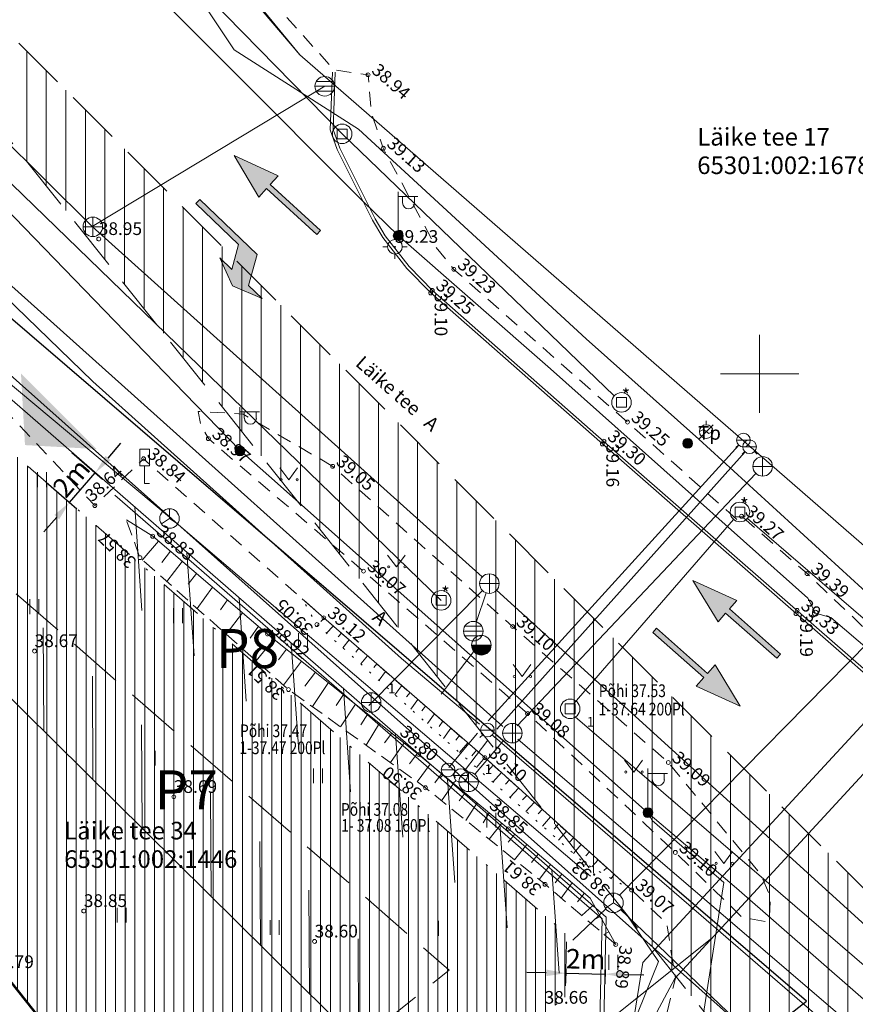
# Model space of a CAD drawing. Units: metres. Extents: x 546900 to 547168, y 6584274 to 6584464.
# Drawn here: x 546962 to 547005, y 6584368 to 6584418 of the extents above; entities that cross this region are included whole.
import ezdxf
from ezdxf.enums import TextEntityAlignment as Align

# ---------------------------------------------------------------- set-up
doc = ezdxf.new("R2010")
doc.units = ezdxf.units.M
doc.header["$MEASUREMENT"] = 0
for name, pattern in [('ASFBET', [2.5, 1.5, -1]), ('DGN Style 3', [3.946266, 2.818761, -1.127504]), ('DGN Style 4', [4.512837, 2.255009, -1.127504, 0.002819, -1.127504]), ('NOLVAALL', [1.2, 0.2, -1]), ('NOLVAKINDL', [2.25, 1.5, -0.75])]:
    doc.linetypes.add(name, pattern=pattern)
doc.layers.get('0').update_dxf_attribs({"color": 250})
for name, color, linetype, lineweight in [('41_liiklussuund', 7, 'Continuous', 0), ('A_PLANEERINGUALA PIIR', 1, 'Continuous', 30), ('A_PLANEERITUD HOONE', 7, 'Continuous', 40), ('ALUSVORK', 250, 'Continuous', 0), ('DIMENSIOONID', 7, 'Continuous', 0), ('DKAEV', 250, 'Continuous', 0), ('DTRASS', 250, 'Continuous', 0), ('Gkaev', 250, 'Continuous', 0), ('GTRASS', 250, 'Continuous', 0), ('HALJASTUS', 250, 'Continuous', 0), ('k-as-ehk_joon', 6, 'DGN Style 4', 13), ('k-nähtavuskolmnurk', 92, 'Continuous', 13), ('k-sissesoit', 250, 'Continuous', 13), ('KKAEV', 250, 'Continuous', 0), ('KORGUS', 250, 'Continuous', 0), ('KTRASS', 250, 'Continuous', 0), ('LIIKLUS', 250, 'Continuous', 0), ('MPKAABEL', 250, 'Continuous', 0), ('PIIR', 250, 'Continuous', 13), ('PL PARKIMISKOHAD', 250, 'Continuous', 13), ('PL PIIRE', 7, 'Continuous', 0), ('PL TULETÕKKESEIN', 7, 'Continuous', 0), ('POST', 250, 'Continuous', 0), ('RELJEEF', 250, 'Continuous', 0), ('SIKAEV', 250, 'Continuous', 0), ('SITRASS', 250, 'Continuous', 0), ('SKKAEV', 250, 'Continuous', 0), ('SKTRASS', 250, 'Continuous', 0), ('TEE', 250, 'Continuous', 0), ('TORU_NR', 250, 'Continuous', 0), ('Vkaev', 250, 'Continuous', 0), ('VORK', 250, 'Continuous', 0), ('VORMISTUS', 7, 'Continuous', 0), ('VTRASS', 250, 'Continuous', 0)]:
    doc.layers.add(name, color=color, linetype=linetype, lineweight=lineweight)
doc.styles.add('romans', font='romans.shx')
doc.styles.get("Standard").update_dxf_attribs({"font": 'txt.shx'})
doc.styles.add('Style-INTL_ISO', font='INTL_ISO.shx')
doc.linetypes.add('-D-', pattern='A,10,-1.5,["D",romans,S=1.4,R=0,X=-0.7,Y=-0.7],-1.5,10,-3', length=26)
doc.linetypes.add('-G-', pattern='A,10,-1.5,["G",romans,S=1.4,R=0,X=-0.7,Y=-0.7],-1.5,10,-3', length=26)
doc.linetypes.add('-K-', pattern='A,10,-1.5,["K",romans,S=1.4,R=0,X=-0.7,Y=-0.7],-1.5,10,-3', length=26)
doc.linetypes.add('-S-', pattern='A,10,-1.5,["S",romans,S=1.4,R=0,X=-0.7,Y=-0.7],-1.5,10,-3', length=26)
doc.linetypes.add('-SK-', pattern='A,10,-1.5,["SK",romans,S=1.4,R=0,X=-1.4,Y=-0.7],-1.5,10,-3', length=26)
doc.linetypes.add('-V-', pattern='A,10,-1.5,["V",romans,S=1.4,R=0,X=-0.7,Y=-0.7],-1.5,10,-3', length=26)
doc.linetypes.add('mp', pattern='A,-0.1,[182,dgnlstyle-väljast.shx,S=0.003964,R=0,X=0,Y=0],-0.1,7.8,-0.1,[183,dgnlstyle-väljast.shx,S=0.004011,R=0,X=0,Y=0],-2.1,8,-2', length=20.2)
doc.linetypes.add('piiranguvöönd', pattern='A,60,-17.5,[100,dgnlstyle-Plan_andmebaas.shx,S=0.119048,R=0,X=0,Y=0],-17.5', length=95)
doc.linetypes.add('PLANPIIR', pattern='A,-0.5,[213,dgnlstyle-väljast.shx,S=0.007937,R=0,X=0,Y=0],-1,[214,dgnlstyle-väljast.shx,S=0.02381,R=0,X=0,Y=0],-4.5', length=6)
doc.linetypes.add('VO2AED', pattern='A,1.5,[12,dgnlstyle-mkm.shx,S=0.005714,R=0,X=0,Y=0],3,[12,dgnlstyle-mkm.shx,S=0.005714,R=180,X=0,Y=0],1.5', length=6)
doc.dimstyles.new('ISO-25', dxfattribs={"dimtxt": 2.5, "dimasz": 2.5, "dimexe": 1.25, "dimexo": 0.625, "dimtad": 1, "dimtxsty": 'Standard', "dimcen": 2.5, "dimadec": 0, "dimazin": 0, "dimtfac": 1, "dimtmove": 0, "dimatfit": 3, "dimfxl": 0, "dimarcsym": 0})
pattern_1 = [(90, (546925.0397, 6584398.96123), (-0.5, 3e-17), [])]
pattern_2 = [(90, (547030.5051, 6584401.5802), (-1, 6e-17), [])]

# ---------------------------------------------------------------- blocks, each defined once
blk = doc.blocks.new('t951_2_2_2')
at = {"linetype": 'Continuous'}
blk.add_hatch(color=0, dxfattribs=at).paths.add_polyline_path([(-0.000075, 0), (-0.000075, 0.001801), (-0.000377, 0.001801), (0, 0.00302), (0.000377, 0.001801), (0.000075, 0.001801), (0.000075, 0)])
at = {"color": 0, "ltscale": 0.01, "flags": 128}
blk.add_lwpolyline([(-0.000377, 0.001801), (-0.000075, 0.001801), (-0.000075, 0), (0.000075, 0), (0.000075, 0.001801), (0.000377, 0.001801), (0, 0.00302), (-0.000377, 0.001801)], dxfattribs=at)
blk = doc.blocks.new('*U31')
at = {"layer": '41_liiklussuund', "color": 5, "ltscale": 968.551222, "xscale": 1937.102445000002, "yscale": 1937.102445000001, "zscale": 1937.102445000001}
for p, rotation in [((3.172, -0.66), 48.56529297523232), ((-3.172, 0.66), 228.5652929752324)]:
    blk.add_blockref('t951_2_2_2', p, dxfattribs=dict(at, rotation=rotation))
blk = doc.blocks.new('t952_2_21')
at = {"linetype": 'Continuous', "extrusion": (0, 0, -1)}
blk.add_hatch(color=0, dxfattribs=at).paths.add_polyline_path([(-0.000075, 0), (-0.000075, 0.001568), (-0.000675, 0.001888), (-0.000675, 0.00145), (-0.000975, 0.0022), (-0.000675, 0.003), (-0.000675, 0.0025), (0.000075, 0.0021), (0.000075, 0)])
at = {"color": 0, "ltscale": 0.01, "flags": 128}
blk.add_lwpolyline([(0.000075, 0), (-0.000075, 0), (-0.000075, 0.0021), (0.000675, 0.0025), (0.000675, 0.003), (0.000975, 0.0022), (0.000675, 0.00145), (0.000675, 0.001888), (0.000075, 0.001568), (0.000075, 0)], dxfattribs=at)
blk = doc.blocks.new('*U32')
at = {"layer": '41_liiklussuund', "color": 5, "ltscale": 968.551222, "xscale": 1937.102445000002, "yscale": 1937.102445000001, "zscale": 1937.102445000001, "rotation": 0.7813519616730498}
blk.add_blockref('t951_2_2_2', (2.165, -2.822), dxfattribs=at)
at = {"layer": '41_liiklussuund', "color": 5, "ltscale": 968.551223, "xscale": 1937.102445000002, "yscale": 1937.102445000002, "zscale": 1937.102445000002, "rotation": 179.4408549990398}
blk.add_blockref('t952_2_21', (-0.917, 2.771), dxfattribs=at)
blk = doc.blocks.new('*D42')
at = {"layer": 'Defpoints', "color": 0, "lineweight": 13}
for p in [(546964.629, 6584396.137), (546963.315, 6584394.625), (546966.012, 6584394.935)]:
    blk.add_point(p, dxfattribs=at)
at = {"layer": 'DIMENSIOONID', "color": 0, "lineweight": -2}
for p, q in [((546966.668, 6584395.689), (546967.324, 6584396.444)), ((546964.818, 6584395.973), (546966.389, 6584394.607)), ((546964.697, 6584393.423), (546966.012, 6584394.935)), ((546963.503, 6584394.461), (546965.074, 6584393.095)), ((546964.041, 6584392.668), (546963.385, 6584391.914))]:
    blk.add_line(p, q, dxfattribs=at)
at = {"layer": 'DIMENSIOONID', "color": 0, "lineweight": 13}
for points in [[(546966.542, 6584395.799), (546966.794, 6584395.58), (546966.012, 6584394.935)], [(546963.915, 6584392.778), (546964.167, 6584392.559), (546964.697, 6584393.423)]]:
    blk.add_solid(points, dxfattribs=at)
at = {"layer": 'DIMENSIOONID', "color": 0, "insert": (546964.788, 6584394.671), "char_height": 1, "attachment_point": 5, "rotation": 48.9903, "style": 'Style-INTL_ISO'}
blk.add_mtext('\\FINTL_ISO;2m', dxfattribs=at)
blk = doc.blocks.new('*D44')
at = {"layer": 'Defpoints', "color": 0, "lineweight": 13}
for p in [(546990.097, 6584369.809), (546992.096, 6584369.766), (546992.085, 6584369.283)]:
    blk.add_point(p, dxfattribs=at)
at = {"layer": 'DIMENSIOONID', "color": 0, "lineweight": -2}
for p, q in [((546990.091, 6584369.559), (546990.075, 6584368.827)), ((546992.091, 6584369.516), (546992.075, 6584368.783)), ((546989.086, 6584369.348), (546988.087, 6584369.37)), ((546990.086, 6584369.326), (546992.085, 6584369.283)), ((546993.085, 6584369.261), (546994.085, 6584369.239))]:
    blk.add_line(p, q, dxfattribs=at)
at = {"layer": 'DIMENSIOONID', "color": 0, "lineweight": 13}
for points in [[(546989.09, 6584369.515), (546989.083, 6584369.182), (546990.086, 6584369.326)], [(546993.089, 6584369.428), (546993.082, 6584369.094), (546992.085, 6584369.283)]]:
    blk.add_solid(points, dxfattribs=at)
at = {"layer": 'DIMENSIOONID', "color": 0, "insert": (546991.102, 6584370.054), "char_height": 1, "attachment_point": 5, "rotation": 358.7478, "style": 'Style-INTL_ISO'}
blk.add_mtext('\\FINTL_ISO;2m', dxfattribs=at)
blk = doc.blocks.new('*D52')
at = {"layer": 'Defpoints', "color": 0, "lineweight": 13}
for p in [(546964.629, 6584396.137), (546963.315, 6584394.625), (546966.012, 6584394.935)]:
    blk.add_point(p, dxfattribs=at)
at = {"layer": 'DIMENSIOONID', "color": 0, "lineweight": -2}
for p, q in [((546966.668, 6584395.689), (546967.324, 6584396.444)), ((546964.818, 6584395.973), (546966.389, 6584394.607)), ((546964.697, 6584393.423), (546966.012, 6584394.935)), ((546963.503, 6584394.461), (546965.074, 6584393.095)), ((546964.041, 6584392.668), (546963.385, 6584391.914))]:
    blk.add_line(p, q, dxfattribs=at)
at = {"layer": 'DIMENSIOONID', "color": 0, "lineweight": 13}
for points in [[(546966.542, 6584395.799), (546966.794, 6584395.58), (546966.012, 6584394.935)], [(546963.915, 6584392.778), (546964.167, 6584392.559), (546964.697, 6584393.423)]]:
    blk.add_solid(points, dxfattribs=at)
at = {"layer": 'DIMENSIOONID', "color": 0, "insert": (546964.788, 6584394.671), "char_height": 1, "attachment_point": 5, "rotation": 48.9903, "style": 'Style-INTL_ISO'}
blk.add_mtext('\\FINTL_ISO;2m', dxfattribs=at)
blk = doc.blocks.new('*D54')
at = {"layer": 'Defpoints', "color": 0, "lineweight": 13}
for p in [(546990.097, 6584369.809), (546992.096, 6584369.766), (546992.085, 6584369.283)]:
    blk.add_point(p, dxfattribs=at)
at = {"layer": 'DIMENSIOONID', "color": 0, "lineweight": -2}
for p, q in [((546990.091, 6584369.559), (546990.075, 6584368.827)), ((546992.091, 6584369.516), (546992.075, 6584368.783)), ((546989.086, 6584369.348), (546988.087, 6584369.37)), ((546990.086, 6584369.326), (546992.085, 6584369.283)), ((546993.085, 6584369.261), (546994.085, 6584369.239))]:
    blk.add_line(p, q, dxfattribs=at)
at = {"layer": 'DIMENSIOONID', "color": 0, "lineweight": 13}
for points in [[(546989.09, 6584369.515), (546989.083, 6584369.182), (546990.086, 6584369.326)], [(546993.089, 6584369.428), (546993.082, 6584369.094), (546992.085, 6584369.283)]]:
    blk.add_solid(points, dxfattribs=at)
at = {"layer": 'DIMENSIOONID', "color": 0, "insert": (546991.102, 6584370.054), "char_height": 1, "attachment_point": 5, "rotation": 358.7478, "style": 'Style-INTL_ISO'}
blk.add_mtext('\\FINTL_ISO;2m', dxfattribs=at)
blk = doc.blocks.new('REKAEV')
at = {"color": 0, "linetype": 'Continuous'}
for p, q in [((-1, 0), (1, 0)), ((0.86, 0.5), (-0.86, 0.5)), ((0.86, -0.5), (-0.86, -0.5))]:
    blk.add_line(p, q, dxfattribs=at)
blk.add_circle((0, 0), 1, dxfattribs=at)
blk = doc.blocks.new('KAKAEV')
at = {"color": 0, "linetype": 'Continuous'}
for p, q in [((-1, 0), (1, 0)), ((0, -1), (0, 1))]:
    blk.add_line(p, q, dxfattribs=at)
blk.add_circle((0, 0), 1, dxfattribs=at)
blk = doc.blocks.new('VESIIB')
at = {"color": 0, "linetype": 'Continuous'}
for p, q in [((-0.7, 0), (0.7, 0)), ((-0.49, -0.49), (-0.77, -0.77)), ((0.49, -0.49), (0.77, -0.77))]:
    blk.add_line(p, q, dxfattribs=at)
blk.add_circle((0, 0), 0.7, dxfattribs=at)
blk = doc.blocks.new('DRKAEV')
at = {"color": 0, "linetype": 'Continuous'}
for p, q in [((-0.5, -0.5), (-0.5, 0.5)), ((-0.5, 0.5), (0.5, 0.5)), ((0.5, 0.5), (0.5, -0.5)), ((0.5, -0.5), (-0.5, -0.5))]:
    blk.add_line(p, q, dxfattribs=at)
blk.add_circle((0, 0), 1, dxfattribs=at)
blk = doc.blocks.new('SIKAEV')
at = {"color": 0, "linetype": 'Continuous'}
for p, q in [((0, 0), (-0.83, -0.55)), ((0, 1), (0, 0)), ((0, 0), (0.83, -0.55))]:
    blk.add_line(p, q, dxfattribs=at)
blk.add_circle((0, 0), 1, dxfattribs=at)
blk = doc.blocks.new('THYDRK')
at = {"color": 0, "linetype": 'Continuous'}
blk.add_line((-1, 0), (1, 0), dxfattribs=at)
blk.add_circle((0, 0), 1, dxfattribs=at)
for radius in [0.965, 0.935, 0.901, 0.871, 0.836, 0.806, 0.772, 0.742, 0.707, 0.677, 0.642, 0.612, 0.578, 0.548, 0.513, 0.483, 0.449, 0.419, 0.384, 0.354, 0.319, 0.289, 0.255, 0.225, 0.19, 0.16, 0.126, 0.0956, 0.0656, 0.0356]:
    blk.add_arc((0, 0), radius, 180, 0, dxfattribs=at)
blk = doc.blocks.new('GAKAPE')
at = {"color": 0, "linetype": 'Continuous'}
for p, q in [((0, 0.7), (0, 1.09)), ((-0.7, 0), (-0.28, 0.21)), ((-0.28, 0.21), (0.28, -0.21)), ((0.28, -0.21), (0.7, 0)), ((-0.49, -0.49), (-0.77, -0.77)), ((0.49, -0.49), (0.77, -0.77))]:
    blk.add_line(p, q, dxfattribs=at)
blk.add_circle((0, 0), 0.7, dxfattribs=at)
blk = doc.blocks.new('VKORIS')
at = {"color": 0, "linetype": 'Continuous'}
for p, q in [((0, 4), (0, -4)), ((-4, 0), (4, 0))]:
    blk.add_line(p, q, dxfattribs=at)
blk = doc.blocks.new('MEPOST')
at = {"color": 0, "linetype": 'Continuous', "const_width": 0.5, "flags": 128}
blk.add_lwpolyline([(-0.25, 0, 1), (0.25, 0, 1), (-0.25, 0)], format="xyb", dxfattribs=at)
at = {"color": 0, "linetype": 'Continuous'}
blk.add_circle((0, 0), 0.5, dxfattribs=at)
blk = doc.blocks.new('VAPOST')
at = {"color": 0, "linetype": 'Continuous'}
for p, q in [((0, 0.5), (0, 4.5)), ((0, 4), (2, 4)), ((0.45, 3.36), (0.45, 4)), ((1.68, 3.36), (1.68, 4))]:
    blk.add_line(p, q, dxfattribs=at)
blk.add_arc((1.07, 3.36), 0.613, 180, 0, dxfattribs=at)
blk = doc.blocks.new('LIIKLM')
at = {"color": 0, "linetype": 'Continuous', "flags": 128}
for points in [[(-0.5, 3.5), (-0.5, 1.8)], [(0.5, 3.5), (-0.5, 3.5)], [(0.5, 3.5), (0.5, 1.8)], [(0.5, 1.8), (-0.5, 1.8)], [(0, 1.8), (0, 0)], [(0.5, 0), (0, 0)]]:
    blk.add_lwpolyline(points, dxfattribs=at)
blk = doc.blocks.new('MURU')
at = {"color": 0, "linetype": 'Continuous'}
for p, q in [((-0.93, 1.21), (0, 0)), ((0, 0), (0.89, 1.21))]:
    blk.add_line(p, q, dxfattribs=at)
for centre in [(-0.8, 0), (0.86, 0)]:
    blk.add_circle(centre, 0.11, dxfattribs=at)
blk = doc.blocks.new('SPYMAR')
at = {"color": 0, "linetype": 'Continuous'}
for p, q in [((0, 0.75), (0, 1.25)), ((-0.75, 0), (-1.25, 0)), ((0.75, 0), (1.25, 0)), ((0, -0.75), (0, -1.25))]:
    blk.add_line(p, q, dxfattribs=at)
for radius in [0.75, 0.044]:
    blk.add_circle((0, 0), radius, dxfattribs=at)
blk = doc.blocks.new('HEIN')
at = {"color": 0, "linetype": 'Continuous'}
for p, q in [((-0.46, 0.76), (-0.46, -0.76)), ((0.46, 0.76), (0.46, -0.76))]:
    blk.add_line(p, q, dxfattribs=at)
blk = doc.blocks.new('KBPOST')
at = {"color": 0, "linetype": 'Continuous', "const_width": 0.5, "flags": 128}
blk.add_lwpolyline([(-0.25, 0, 1), (0.25, 0, 1), (-0.25, 0)], format="xyb", dxfattribs=at)
at = {"color": 0, "linetype": 'Continuous'}
blk.add_circle((0, 0), 0.5, dxfattribs=at)

msp = doc.modelspace()

# ---------------------------------------------------------------- hatches: boundary and pattern name
at = {"layer": 'k-as-ehk_joon', "linetype": 'Continuous', "lineweight": 0}
h = msp.add_hatch(dxfattribs=at)
h.set_pattern_fill('HATCH', color=256, style=0, pattern_type=2)
h.set_pattern_definition(pattern_1)
h.paths.add_polyline_path([(546948.138, 6584385.906), (546961.372, 6584396.314), (546990.129, 6584371.307), (546990.059, 6584368.111), (546973.058, 6584354.584)])
h = msp.add_hatch(dxfattribs=at)
h.set_pattern_fill('HATCH', color=256, style=0, pattern_type=2)
h.set_pattern_definition(pattern_1)
h.paths.add_polyline_path([(546948.138, 6584385.906), (546961.372, 6584396.314), (546990.129, 6584371.307), (546990.059, 6584368.111), (546973.058, 6584354.584)])
at = {"layer": 'k-nähtavuskolmnurk'}
h = msp.add_hatch(dxfattribs=at)
h.set_pattern_fill('HATCH', color=253, style=0, pattern_type=2)
h.set_pattern_definition(pattern_2)
h.paths.add_polyline_path([(546940.369, 6584438.674), (547003.687, 6584359.157), (547095.134, 6584311.858), (547095.134, 6584311.858), (547016.081, 6584373.344), (547011.225, 6584367.76)])
h = msp.add_hatch(dxfattribs=at)
h.set_pattern_fill('HATCH', color=253, style=0, pattern_type=2)
h.set_pattern_definition(pattern_2)
h.paths.add_polyline_path([(546940.369, 6584438.674), (547003.687, 6584359.157), (547095.134, 6584311.858), (547095.134, 6584311.858), (547016.081, 6584373.344), (547011.225, 6584367.76)])
at = {"layer": 'k-sissesoit'}
msp.add_hatch(color=256, dxfattribs=at).paths.add_polyline_path([(546966.081, 6584396.152), (546962.417, 6584396.354), (546962.21, 6584400.017)])
msp.add_hatch(color=256, dxfattribs=at).paths.add_polyline_path([(546966.081, 6584396.152), (546962.417, 6584396.354), (546962.21, 6584400.017)])

# ---------------------------------------------------------------- linework, layer by layer
at = {"layer": 'A_PLANEERINGUALA PIIR', "linetype": 'PLANPIIR', "flags": 128}
msp.add_lwpolyline([(546939.627, 6584390.001), (546973.665, 6584345.391), (547002.398, 6584367.89), (546958.899, 6584405.241), (546939.627, 6584390.001)], close=True, dxfattribs=at)
msp.add_lwpolyline([(546939.627, 6584390.001), (546973.665, 6584345.391), (547002.398, 6584367.89), (546958.899, 6584405.241), (546939.627, 6584390.001)], close=True, dxfattribs=at)
at = {"layer": 'A_PLANEERITUD HOONE', "linetype": 'DGN Style 3', "lineweight": 13, "flags": 128}
msp.add_lwpolyline([(546951.105, 6584382.177), (546970.091, 6584358.314), (546984.126, 6584369.48), (546960.784, 6584389.777), (546951.105, 6584382.177)], close=True, dxfattribs=at)
msp.add_lwpolyline([(546951.105, 6584382.177), (546970.091, 6584358.314), (546984.126, 6584369.48), (546960.784, 6584389.777), (546951.105, 6584382.177)], close=True, dxfattribs=at)
at = {"layer": 'A_PLANEERITUD HOONE', "linetype": 'Continuous', "lineweight": 13, "flags": 128}
msp.add_lwpolyline([(546951.105, 6584382.177), (546970.091, 6584358.314), (546979.488, 6584365.79), (546957.682, 6584387.341), (546951.105, 6584382.177)], close=True, dxfattribs=at)
msp.add_lwpolyline([(546951.105, 6584382.177), (546970.091, 6584358.314), (546979.488, 6584365.79), (546957.682, 6584387.341), (546951.105, 6584382.177)], close=True, dxfattribs=at)
at = {"layer": 'DTRASS', "linetype": '-D-', "ltscale": 0.8}
msp.add_line((546978.644, 6584412.279), (546967.008, 6584424.156), dxfattribs=at)
at = {"layer": 'DTRASS', "linetype": '-D-', "ltscale": 0.5}
msp.add_lwpolyline([(546983.706, 6584388.407), (546956.094, 6584415.172)], dxfattribs=at)
at = {"layer": 'DTRASS', "linetype": '-D-', "ltscale": 0.5, "flags": 128}
for points in [[(546978.644, 6584412.279), (546992.568, 6584398.877)], [(546999.375, 6584392.604), (547024.153, 6584371.242)], [(546998.669, 6584392.552), (546990.52, 6584383.149)], [(546990.572, 6584382.445), (547006.326, 6584368.883)]]:
    msp.add_lwpolyline(points, dxfattribs=at)
at = {"layer": 'GTRASS', "linetype": '-G-', "ltscale": 0.5, "flags": 128}
for points in [[(546967.909, 6584424.41), (546973.117, 6584416.575), (546979.483, 6584412.516), (546979.483, 6584412.516), (546991.13, 6584401.8), (546996.883, 6584396.661), (547010.015, 6584384.641), (547017.782, 6584377.596), (547022.69, 6584373.838), (547022.69, 6584373.838), (547027.866, 6584370.872), (547028.856, 6584370.147), (547029.495, 6584369.528)], [(546996.883, 6584396.661), (546997.621, 6584397.398)], [(546964.8, 6584339.058), (546965.503, 6584339.617), (546974.903, 6584347.142), (546991.664, 6584359.644), (546992.005, 6584359.942), (546992.839, 6584361.102), (546993.573, 6584362.806), (546993.573, 6584362.806), (546994.74, 6584367.328), (546995.655, 6584369.062), (547009.728, 6584384.325), (547010.015, 6584384.641)]]:
    msp.add_lwpolyline(points, dxfattribs=at)
at = {"layer": 'k-as-ehk_joon', "flags": 128}
msp.add_lwpolyline([(546948.138, 6584385.906), (546961.372, 6584396.314), (546990.129, 6584371.307), (546990.059, 6584368.111), (546973.058, 6584354.584), (546948.138, 6584385.906)], close=True, dxfattribs=at)
msp.add_lwpolyline([(546948.138, 6584385.906), (546961.372, 6584396.314), (546990.129, 6584371.307), (546990.059, 6584368.111), (546973.058, 6584354.584), (546948.138, 6584385.906)], close=True, dxfattribs=at)
at = {"layer": 'k-nähtavuskolmnurk', "color": 253, "linetype": 'DGN Style 3', "flags": 128}
msp.add_lwpolyline([(546940.369, 6584438.674), (547003.687, 6584359.157), (547095.134, 6584311.858), (547095.134, 6584311.858), (547095.134, 6584311.858), (547095.134, 6584311.858), (547095.134, 6584311.858), (547095.134, 6584311.858), (547095.134, 6584311.858), (547095.134, 6584311.858), (547095.134, 6584311.858), (547016.081, 6584373.344), (547011.225, 6584367.76), (546940.369, 6584438.674), (546940.369, 6584438.674), (546940.369, 6584438.674), (546940.369, 6584438.674)], close=True, dxfattribs=at)
msp.add_lwpolyline([(546940.369, 6584438.674), (547003.687, 6584359.157), (547095.134, 6584311.858), (547095.134, 6584311.858), (547095.134, 6584311.858), (547095.134, 6584311.858), (547095.134, 6584311.858), (547095.134, 6584311.858), (547095.134, 6584311.858), (547095.134, 6584311.858), (547095.134, 6584311.858), (547016.081, 6584373.344), (547011.225, 6584367.76), (546940.369, 6584438.674), (546940.369, 6584438.674), (546940.369, 6584438.674), (546940.369, 6584438.674)], close=True, dxfattribs=at)
at = {"layer": 'KORGUS', "linetype": 'Continuous', "ltscale": 0.1}
for centre in [(546979.969, 6584415.301), (546980.746, 6584411.543), (546966.191, 6584406.902), (546984.358, 6584405.348), (546983.173, 6584404.143), (546983.251, 6584404.27), (546993.242, 6584397.531), (546971.8, 6584396.683), (546992.033, 6584396.555), (546991.956, 6584396.416), (546968.483, 6584395.653), (546978.158, 6584395.267), (546965.99, 6584393.259), (546999.08, 6584392.713), (546968.951, 6584391.689), (546968.299, 6584390.593), (546979.735, 6584389.904), (547002.428, 6584389.778), (546977.705, 6584387.514), (547001.868, 6584387.728), (547001.923, 6584387.893), (546977.35, 6584387.17), (546987.362, 6584387.072), (546974.826, 6584386.685), (546962.905, 6584385.813), (546975.898, 6584383.844), (546988.131, 6584382.614), (546982.553, 6584380.521), (546985.944, 6584380.36), (546995.333, 6584380.111), (546970.031, 6584378.353), (546982.907, 6584378.817), (546987.149, 6584376.718), (546995.69, 6584375.51), (546991.038, 6584374.959), (546989.025, 6584373.879), (546993.45, 6584373.588), (546965.425, 6584372.513), (546977.232, 6584370.956), (546992.64, 6584370.798)]:
    msp.add_circle(centre, 0.1, dxfattribs=at)
at = {"layer": 'KTRASS', "linetype": '-K-', "ltscale": 0.5, "flags": 128}
for points in [[(546961.572, 6584404.638), (546986.862, 6584381.954)], [(546987.589, 6584381.996), (546999.813, 6584394.902)], [(546985.449, 6584379.53), (546986.92, 6584381.253)], [(546987.625, 6584381.308), (547006.753, 6584364.914)]]:
    msp.add_lwpolyline(points, dxfattribs=at)
at = {"layer": 'MPKAABEL', "linetype": 'mp', "flags": 128}
for points in [[(546989.295, 6584400.26), (546981.496, 6584407.092), (546979.712, 6584408.812), (546965.742, 6584422.851), (546965.294, 6584423.359)], [(546955.714, 6584414.355), (546970.599, 6584398.99), (546973.426, 6584396.072), (546975.177, 6584394.522)], [(547027.323, 6584367.309), (547025.333, 6584369.086), (547024.554, 6584369.683), (547013.674, 6584378.965), (547003.652, 6584387.527), (547002.853, 6584387.755), (547002.467, 6584388.519), (546989.295, 6584400.26)], [(546975.177, 6584394.522), (546994.274, 6584377.536), (546998.811, 6584373.688), (547015.33, 6584359.245), (547017.096, 6584357.626), (547019.032, 6584355.925)], [(547011.993, 6584389.342), (546994.031, 6584369.871), (546993.109, 6584364.129), (546992.641, 6584363.09), (546987.551, 6584358.129), (546975.34, 6584348.852), (546969.102, 6584343.91), (546962.32, 6584338.469), (546954.699, 6584332.02)], [(546965.537, 6584337.902), (546966.225, 6584338.447), (546991.63, 6584358.526), (546996.647, 6584364.195), (546998.177, 6584373.978), (546994.504, 6584377.146), (546994.274, 6584377.536)]]:
    msp.add_lwpolyline(points, dxfattribs=at)
at = {"layer": 'PIIR', "linetype": 'Continuous', "ltscale": 0.5, "flags": 128}
for points in [[(547034.03, 6584366.259), (547006.92, 6584389.84), (546976.47, 6584416.32), (546974.19, 6584419.1), (546963.369, 6584432.338)], [(546946.086, 6584417.146), (546955.28, 6584405.9), (546959.9, 6584400.25), (546992.15, 6584372.2), (546991.98, 6584364.53), (546973.98, 6584350.21), (546955.574, 6584335.564)]]:
    msp.add_lwpolyline(points, dxfattribs=at)
at = {"layer": 'PIIR', "linetype": 'Continuous'}
msp.add_lwpolyline([(546987.328, 6584424.327), (546984.69, 6584420.73), (546978.64, 6584425.17), (546974.1, 6584419.1), (546976.47, 6584416.32), (547006.92, 6584389.84), (547011.01, 6584395.418)], dxfattribs=at)
msp.add_lwpolyline([(546944.08, 6584387.8), (546973.98, 6584350.21), (546991.98, 6584364.53), (546992.15, 6584372.2), (546959.9, 6584400.25), (546953.03, 6584394.84), (546944.08, 6584387.8)], close=True, dxfattribs=at)
at = {"layer": 'PL PARKIMISKOHAD', "linetype": 'piiranguvöönd', "ltscale": 0.08}
msp.add_line((547013.932, 6584353.395), (546956.653, 6584404.395), dxfattribs=at)
msp.add_line((547013.932, 6584353.395), (546956.653, 6584404.395), dxfattribs=at)
at = {"layer": 'PL PARKIMISKOHAD'}
for p, q in [((546968.034, 6584393.172), (546968.402, 6584387.885)), ((546968.034, 6584393.172), (546968.402, 6584387.885)), ((546970.701, 6584390.852), (546971.07, 6584385.565)), ((546970.701, 6584390.852), (546971.07, 6584385.565)), ((546973.369, 6584388.532), (546973.738, 6584383.245)), ((546973.369, 6584388.532), (546973.738, 6584383.245)), ((546963.348, 6584387.01), (546963.379, 6584381.71)), ((546963.348, 6584387.01), (546963.379, 6584381.71)), ((546976.037, 6584386.212), (546976.406, 6584380.925)), ((546976.037, 6584386.212), (546976.406, 6584380.925)), ((546965.863, 6584384.525), (546965.894, 6584379.225)), ((546965.863, 6584384.525), (546965.894, 6584379.225)), ((546978.705, 6584383.892), (546979.074, 6584378.605)), ((546978.705, 6584383.892), (546979.074, 6584378.605)), ((546968.378, 6584382.04), (546968.409, 6584376.74)), ((546968.378, 6584382.04), (546968.409, 6584376.74)), ((546981.373, 6584381.572), (546981.742, 6584376.285)), ((546981.373, 6584381.572), (546981.742, 6584376.285)), ((546984.041, 6584379.252), (546984.41, 6584373.965)), ((546984.041, 6584379.252), (546984.41, 6584373.965)), ((546971.913, 6584378.546), (546971.944, 6584373.246)), ((546971.913, 6584378.546), (546971.944, 6584373.246)), ((546986.709, 6584376.932), (546987.078, 6584371.645)), ((546986.709, 6584376.932), (546987.078, 6584371.645)), ((546974.428, 6584376.061), (546974.459, 6584370.761)), ((546974.428, 6584376.061), (546974.459, 6584370.761)), ((546989.377, 6584374.612), (546989.746, 6584369.325)), ((546989.377, 6584374.612), (546989.746, 6584369.325)), ((546976.942, 6584373.575), (546976.974, 6584368.276)), ((546976.942, 6584373.575), (546976.974, 6584368.276)), ((546979.457, 6584371.09), (546979.488, 6584365.79)), ((546979.457, 6584371.09), (546979.488, 6584365.79))]:
    msp.add_line(p, q, dxfattribs=at)
at = {"layer": 'PL PIIRE', "linetype": 'VO2AED', "flags": 128}
msp.add_lwpolyline([(546984.115, 6584358.529), (546991.782, 6584364.628), (546991.948, 6584372.111), (546967.013, 6584393.798)], dxfattribs=at)
msp.add_lwpolyline([(546984.115, 6584358.529), (546991.782, 6584364.628), (546991.948, 6584372.111), (546967.013, 6584393.798)], dxfattribs=at)
at = {"layer": 'PL TULETÕKKESEIN', "color": 7, "lineweight": 53, "ltscale": 0.81}
msp.add_line((546951.105, 6584382.177), (546970.091, 6584358.314), dxfattribs=at)
msp.add_line((546951.105, 6584382.177), (546970.091, 6584358.314), dxfattribs=at)
at = {"layer": 'POST', "linetype": 'Continuous', "ltscale": 0.5}
msp.add_circle((547002.853, 6584387.755), 0.15, dxfattribs=at)
at = {"layer": 'RELJEEF', "linetype": 'Continuous', "ltscale": 0.5}
for points in [[(546992.64, 6584370.798), (546991.329, 6584373.163), (546987.149, 6584376.718), (546982.553, 6584380.521), (546974.826, 6584386.685), (546968.951, 6584391.689), (546967.604, 6584392.533)], [(546976.594, 6584388.495), (546977.705, 6584387.514), (546985.944, 6584380.36), (546993.45, 6584373.588)]]:
    msp.add_lwpolyline(points, dxfattribs=at)
at = {"layer": 'RELJEEF', "linetype": 'NOLVAKINDL', "ltscale": 0.5, "flags": 128}
msp.add_lwpolyline([(546992.64, 6584370.798), (546989.025, 6584373.879), (546982.907, 6584378.817), (546975.898, 6584383.844), (546968.299, 6584390.593), (546967.604, 6584392.533)], dxfattribs=at)
at = {"layer": 'RELJEEF', "linetype": 'Continuous'}
for points in [[(546969.255, 6584391.43), (546968.42, 6584390.467)], [(546969.853, 6584390.921), (546969.424, 6584390.354)], [(546970.465, 6584390.399), (546969.677, 6584389.369)], [(546971.186, 6584389.786), (546970.762, 6584389.243)], [(546972.003, 6584389.09), (546971.233, 6584387.988)], [(546972.779, 6584388.429), (546972.412, 6584387.923)], [(546973.548, 6584387.774), (546972.712, 6584386.674)], [(546974.355, 6584387.086), (546973.941, 6584386.482)], [(546977.716, 6584387.505), (546977.551, 6584387.326)], [(546978.186, 6584387.096), (546977.839, 6584386.73)], [(546978.613, 6584386.726), (546978.432, 6584386.55)], [(546975.155, 6584386.423), (546974.239, 6584385.317)], [(546979.006, 6584386.384), (546978.673, 6584385.98)], [(546975.799, 6584385.909), (546975.389, 6584385.362)], [(546979.499, 6584385.956), (546979.335, 6584385.753)], [(546979.935, 6584385.578), (546979.595, 6584385.152)], [(546976.558, 6584385.303), (546975.647, 6584384.067)], [(546980.416, 6584385.16), (546980.26, 6584384.973)], [(546977.271, 6584384.735), (546976.727, 6584384.025)], [(546980.869, 6584384.767), (546980.54, 6584384.323)], [(546977.945, 6584384.197), (546977.118, 6584382.969)], [(546981.32, 6584384.375), (546981.124, 6584384.13)], [(546981.691, 6584384.053), (546981.341, 6584383.581)], [(546978.71, 6584383.586), (546978.342, 6584383.035)], [(546982.115, 6584383.685), (546981.942, 6584383.473)], [(546979.325, 6584383.096), (546978.552, 6584381.94)], [(546982.518, 6584383.335), (546982.156, 6584382.849)], [(546982.915, 6584382.99), (546982.719, 6584382.761)], [(546979.951, 6584382.597), (546979.593, 6584382.045)], [(546983.368, 6584382.597), (546983.009, 6584382.106)], [(546980.547, 6584382.122), (546979.865, 6584380.999)], [(546983.798, 6584382.223), (546983.603, 6584381.953)], [(546981.179, 6584381.617), (546980.814, 6584381.117)], [(546984.206, 6584381.869), (546983.832, 6584381.347)], [(546984.643, 6584381.489), (546984.465, 6584381.256)], [(546981.809, 6584381.115), (546981.111, 6584380.105)], [(546985.066, 6584381.122), (546984.648, 6584380.624)], [(546982.453, 6584380.524), (546982.082, 6584380.041)], [(546985.512, 6584380.735), (546985.272, 6584380.446)], [(546983.147, 6584380.03), (546982.482, 6584379.122)], [(546985.938, 6584380.365), (546985.518, 6584379.856)], [(546986.373, 6584379.973), (546986.13, 6584379.706)], [(546983.723, 6584379.529), (546983.385, 6584379.068)], [(546986.795, 6584379.592), (546986.359, 6584379.113)], [(546984.346, 6584379.037), (546983.727, 6584378.155)], [(546987.205, 6584379.222), (546987.003, 6584379.002)], [(546984.934, 6584378.551), (546984.635, 6584378.148)], [(546987.67, 6584378.803), (546987.233, 6584378.33)], [(546985.544, 6584378.046), (546984.977, 6584377.147)], [(546988.089, 6584378.425), (546987.869, 6584378.193)], [(546988.476, 6584378.076), (546988.047, 6584377.609)], [(546986.164, 6584377.533), (546985.852, 6584377.02)], [(546988.882, 6584377.709), (546988.663, 6584377.481)], [(546986.808, 6584377), (546986.161, 6584376.191)], [(546989.297, 6584377.335), (546988.896, 6584376.857)], [(546989.713, 6584376.96), (546989.482, 6584376.7)], [(546987.47, 6584376.445), (546987.142, 6584376.041)], [(546990.113, 6584376.599), (546989.706, 6584376.139)], [(546990.485, 6584376.263), (546990.273, 6584376.03)], [(546988.094, 6584375.915), (546987.469, 6584375.135)], [(546988.669, 6584375.425), (546988.323, 6584374.999)], [(546990.872, 6584375.914), (546990.487, 6584375.463)], [(546991.292, 6584375.535), (546991.118, 6584375.334)], [(546991.736, 6584375.134), (546991.421, 6584374.766)], [(546989.298, 6584374.891), (546988.719, 6584374.126)], [(546992.188, 6584374.727), (546992.037, 6584374.585)], [(546989.88, 6584374.395), (546989.539, 6584373.958)], [(546990.408, 6584373.946), (546989.856, 6584373.171)], [(546992.564, 6584374.387), (546992.388, 6584374.162)], [(546991.033, 6584373.415), (546990.686, 6584372.985)], [(546991.469, 6584372.793), (546990.898, 6584372.283)], [(546991.843, 6584372.235), (546991.549, 6584372.072)], [(546992.279, 6584371.449), (546992.037, 6584371.312)]]:
    msp.add_lwpolyline(points, dxfattribs=at)
at = {"layer": 'RELJEEF', "linetype": 'NOLVAALL', "ltscale": 0.5, "flags": 128}
msp.add_lwpolyline([(546993.45, 6584373.588), (546991.038, 6584374.959), (546983.755, 6584381.411), (546977.35, 6584387.17), (546976.594, 6584388.495)], dxfattribs=at)
at = {"layer": 'SITRASS', "linetype": '-S-', "ltscale": 0.5, "flags": 128}
for points in [[(546991.348, 6584374.288), (546979.734, 6584384.209), (546969.818, 6584392.658), (546960.286, 6584400.612), (546952.344, 6584410.501)], [(546992.838, 6584373.32), (547008.771, 6584389.525)], [(546963.391, 6584340.676), (546978.13, 6584352.804), (546992.003, 6584362.909), (546994.823, 6584369.929), (546993.165, 6584372.374), (546992.904, 6584372.608)], [(546992.129, 6584372.624), (546990.438, 6584371.016)], [(546992.884, 6584372.586), (547001.863, 6584363.997), (547016.178, 6584351.707)]]:
    msp.add_lwpolyline(points, dxfattribs=at)
at = {"layer": 'SKTRASS', "linetype": '-SK-', "ltscale": 0.8}
for p, q in [((546957.249, 6584416.085), (546965.853, 6584407.54)), ((546965.853, 6584407.54), (546977.751, 6584414.717))]:
    msp.add_line(p, q, dxfattribs=at)
at = {"layer": 'SKTRASS', "linetype": '-SK-', "ltscale": 0.5, "flags": 128}
for points in [[(546965.853, 6584407.54), (546985.798, 6584389.607)], [(546985.821, 6584388.919), (546980.011, 6584383.025)], [(546986.014, 6584388.801), (546985.52, 6584387.319)], [(546986.539, 6584388.936), (547009.175, 6584368.357)]]:
    msp.add_lwpolyline(points, dxfattribs=at)
at = {"layer": 'TEE', "linetype": 'ASFBET', "ltscale": 0.5, "flags": 128}
for points in [[(546969.708, 6584424.516), (546974.372, 6584419.83), (546978.227, 6584415.557), (546979.969, 6584415.301), (546980.149, 6584413.319), (546980.746, 6584411.543), (546983.456, 6584406.463), (546984.358, 6584405.348), (546993.242, 6584397.531), (546998.9, 6584392.494), (546999.08, 6584392.713), (547002.428, 6584389.778), (547009.132, 6584383.41), (547020.425, 6584373.791), (547024.714, 6584371.146)], [(546934.438, 6584382.248), (546942.957, 6584388.969), (546949.633, 6584394.197), (546958.339, 6584400.868), (546958.904, 6584401.275), (546959.821, 6584400.198), (546959.711, 6584399.931), (546965.99, 6584393.259), (546968.483, 6584395.653), (546977.705, 6584387.514), (546985.944, 6584380.36), (546993.45, 6584373.588), (546995.252, 6584371.864), (546995.69, 6584369.08), (546995.208, 6584367.034), (546987.74, 6584359.958), (546984.78, 6584357.536)], [(546978.158, 6584395.267), (546973.572, 6584397.942), (546971.276, 6584398.081), (546971.409, 6584397.397), (546971.8, 6584396.683), (546979.735, 6584389.904), (546988.131, 6584382.614), (546995.69, 6584375.51), (546999.105, 6584372.196), (547000.488, 6584371.943), (547000.552, 6584373.257), (547000.049, 6584374.393), (546995.333, 6584380.111), (546987.362, 6584387.072), (546978.158, 6584395.267)]]:
    msp.add_lwpolyline(points, dxfattribs=at)
at = {"layer": 'TEE', "linetype": 'Continuous', "ltscale": 0.5}
for points in [[(547024.406, 6584368.983), (547022.852, 6584369.83), (547021.13, 6584371.062), (547019.751, 6584372.167), (547008.035, 6584382.35), (547001.868, 6584387.728), (546991.956, 6584396.416), (546983.173, 6584404.143), (546981.955, 6584405.386), (546980.721, 6584406.979), (546980.202, 6584407.864), (546978.389, 6584411.488), (546978.036, 6584412.485), (546978.143, 6584415.445)], [(547024.478, 6584369.115), (547022.932, 6584369.957), (547021.221, 6584371.182), (547019.847, 6584372.282), (547008.133, 6584382.463), (547001.967, 6584387.841), (546992.055, 6584396.529), (546983.276, 6584404.252), (546982.068, 6584405.485), (546980.846, 6584407.063), (546980.334, 6584407.936), (546978.527, 6584411.547), (546978.187, 6584412.508), (546978.293, 6584415.439)]]:
    msp.add_lwpolyline(points, dxfattribs=at)
at = {"layer": 'VORMISTUS', "color": 7, "linetype": 'piiranguvöönd', "lineweight": 13, "ltscale": 0.08}
msp.add_line((546960.911, 6584341.802), (546997.488, 6584371.074), dxfattribs=at)
msp.add_line((546960.911, 6584341.802), (546997.488, 6584371.074), dxfattribs=at)
at = {"layer": 'VTRASS', "linetype": '-V-', "ltscale": 0.5, "flags": 128}
for points in [[(546981.687, 6584385.425), (546965.887, 6584399.601), (546953.48, 6584411.635)], [(546986.11, 6584382.245), (546998.939, 6584396.35)], [(546986.551, 6584381.82), (546999.256, 6584396.006)], [(546983.707, 6584383.612), (546985.413, 6584385.85)], [(546985.673, 6584382.07), (546981.687, 6584385.425)], [(546984.102, 6584379.852), (546985.574, 6584381.616)], [(546986.102, 6584381.25), (546984.91, 6584379.678)], [(546986.434, 6584381.421), (547011.49, 6584359.758)]]:
    msp.add_lwpolyline(points, dxfattribs=at)

# ---------------------------------------------------------------- block references
at = {"layer": '41_liiklussuund', "color": 5, "ltscale": 968.551223, "rotation": 46.75571818334582}
msp.add_blockref('*U32', (546973.903, 6584407.588), dxfattribs=at)
msp.add_blockref('*U32', (546973.903, 6584407.588), dxfattribs=at)
at = {"layer": '41_liiklussuund', "color": 5, "ltscale": 968.551222}
msp.add_blockref('*U31', (546997.8, 6584386.213), dxfattribs=at)
msp.add_blockref('*U31', (546997.8, 6584386.213), dxfattribs=at)
at = {"layer": 'ALUSVORK', "xscale": 0.5, "yscale": 0.5, "zscale": 0.5}
msp.add_blockref('SPYMAR', (546981.346, 6584406.502), dxfattribs=at)
at = {"layer": 'DKAEV', "ltscale": 0.5, "xscale": 0.5, "yscale": 0.5, "zscale": 0.5}
for p in [(546978.644, 6584412.279), (546998.996, 6584392.93), (546990.309, 6584382.859)]:
    msp.add_blockref('DRKAEV', p, dxfattribs=at)
at = {"layer": 'DKAEV', "xscale": 0.5, "yscale": 0.5, "zscale": 0.5}
for p in [(546992.936, 6584398.539), (546983.706, 6584388.407)]:
    msp.add_blockref('DRKAEV', p, dxfattribs=at)
at = {"layer": 'Gkaev', "xscale": 0.5, "yscale": 0.5, "zscale": 0.5}
msp.add_blockref('GAKAPE', (546997.268, 6584397.045), dxfattribs=at)
at = {"layer": 'HALJASTUS', "xscale": 0.5, "yscale": 0.5, "zscale": 0.5}
for name, p in [('MURU', (546975.912, 6584394.58)), ('HEIN', (546963.291, 6584394.582)), ('MURU', (546981.427, 6584390.122)), ('HEIN', (546962.896, 6584388.089)), ('HEIN', (546970.25, 6584387.626)), ('HEIN', (546976.646, 6584386.357)), ('MURU', (546987.853, 6584384.514)), ('HEIN', (546969.299, 6584380.333)), ('MURU', (546993.56, 6584379.625)), ('HEIN', (546977.406, 6584379.428)), ('HEIN', (546986.275, 6584377.162)), ('MURU', (546998.176, 6584374.949)), ('HEIN', (546967.359, 6584372.301)), ('HEIN', (546975.184, 6584371.671)), ('HEIN', (546983.802, 6584371.626)), ('HEIN', (546992.517, 6584369.884))]:
    msp.add_blockref(name, p, dxfattribs=at)
at = {"layer": 'KKAEV', "ltscale": 0.5, "xscale": 0.5, "yscale": 0.5, "zscale": 0.5}
for p in [(547000.157, 6584395.265), (546987.352, 6584381.611)]:
    msp.add_blockref('KAKAEV', p, dxfattribs=at)
at = {"layer": 'KKAEV', "xscale": 0.5, "yscale": 0.5, "zscale": 0.5}
msp.add_blockref('KAKAEV', (546985.113, 6584379.121), dxfattribs=at)
at = {"layer": 'LIIKLUS', "xscale": 0.5, "yscale": 0.5, "zscale": 0.5}
msp.add_blockref('LIIKLM', (546968.536, 6584394.393), dxfattribs=at)
at = {"layer": 'POST', "xscale": 0.5, "yscale": 0.5, "zscale": 0.5}
for name, p in [('VAPOST', (546981.509, 6584407.07)), ('MEPOST', (546981.509, 6584407.07)), ('VAPOST', (546973.412, 6584396.051)), ('MEPOST', (546973.412, 6584396.051)), ('VAPOST', (546994.285, 6584377.548)), ('MEPOST', (546994.285, 6584377.548))]:
    msp.add_blockref(name, p, dxfattribs=at)
at = {"layer": 'POST'}
ref = msp.add_blockref('KBPOST', (546996.32, 6584396.44), dxfattribs=dict(at, xscale=0.5, yscale=0.5, zscale=0.5))
ref.add_attrib('TP', 'Tp', (546996.857, 6584396.628), dxfattribs={"layer": '0', "linetype": 'Continuous', "height": 0.7, "style": 'romans'})
at = {"layer": 'SIKAEV', "ltscale": 0.5, "xscale": 0.5, "yscale": 0.5, "zscale": 0.5}
for p in [(546969.812, 6584392.596), (546992.523, 6584372.932)]:
    msp.add_blockref('SIKAEV', p, dxfattribs=at)
at = {"layer": 'SKKAEV', "xscale": 0.5, "yscale": 0.5, "zscale": 0.5}
for name, p in [('REKAEV', (546977.751, 6584414.717)), ('KAKAEV', (546965.889, 6584407.525)), ('KAKAEV', (546980.129, 6584383.181))]:
    msp.add_blockref(name, p, dxfattribs=at)
at = {"layer": 'SKKAEV', "ltscale": 0.5, "xscale": 0.5, "yscale": 0.5, "zscale": 0.5}
for name, p in [('KAKAEV', (546986.176, 6584389.267)), ('REKAEV', (546985.351, 6584386.835))]:
    msp.add_blockref(name, p, dxfattribs=at)
at = {"layer": 'Vkaev', "ltscale": 0.5, "xscale": 0.5, "yscale": 0.5, "zscale": 0.5}
for p in [(546999.175, 6584396.609), (546999.49, 6584396.267), (546986.077, 6584381.772), (546984.06, 6584379.732), (546984.713, 6584379.442)]:
    msp.add_blockref('VESIIB', p, dxfattribs=at)
at = {"layer": 'Vkaev', "xscale": 0.5, "yscale": 0.5, "zscale": 0.5}
msp.add_blockref('THYDRK', (546985.764, 6584386.112), dxfattribs=at)
at = {"layer": 'VORK', "ltscale": 0.1, "xscale": 0.5, "yscale": 0.5, "zscale": 0.5}
msp.add_blockref('VKORIS', (547000, 6584400), dxfattribs=at)

# ---------------------------------------------------------------- texts
at = {"layer": 'ALUSVORK', "style": 'romans'}
msp.add_text('39.23', height=0.65, dxfattribs=at).set_placement((546981.346, 6584406.502), align=Align.BOTTOM_LEFT)
at = {"layer": 'DKAEV', "style": 'romans'}
for p in [(546992.936, 6584398.539), (546998.996, 6584392.93), (546983.706, 6584388.407)]:
    msp.add_text('*', height=0.7, dxfattribs=at).set_placement(p)
at = {"layer": 'DKAEV', "ltscale": 0.1, "style": 'romans', "width": 0.8}
for s, p in [('Põhi 37.53', (546991.772, 6584383.256)), ('1-37.64 200Pl', (546991.761, 6584382.316))]:
    msp.add_text(s, height=0.65, dxfattribs=at).set_placement(p, align=Align.BOTTOM_LEFT)
at = {"layer": 'KKAEV', "ltscale": 0.1, "style": 'romans', "width": 0.8}
for s, p in [('Põhi 37.08', (546978.581, 6584377.182)), ('1- 37.08 160Pl', (546978.595, 6584376.362))]:
    msp.add_text(s, height=0.65, dxfattribs=at).set_placement(p, align=Align.BOTTOM_LEFT)
at = {"layer": 'KORGUS', "linetype": 'Continuous', "ltscale": 0.1, "style": 'romans', "oblique": 15}
for s, rotation, p in [('38.94', 318.6566, (546979.969, 6584415.301)), ('39.13', 318.6566, (546980.746, 6584411.543)), ('39.23', 318.6566, (546984.358, 6584405.348)), ('39.25', 318.6566, (546983.251, 6584404.27)), ('39.10', 270, (546983.173, 6584404.143)), ('39.25', 318.6566, (546993.242, 6584397.531)), ('38.97', 318.6566, (546971.8, 6584396.683)), ('39.30', 318.6566, (546992.033, 6584396.555)), ('38.84', 318.6566, (546968.483, 6584395.653)), ('39.16', 270, (546991.956, 6584396.416)), ('39.05', 318.6566, (546978.158, 6584395.267)), ('38.64', 41.9848, (546965.99, 6584393.259)), ('39.27', 318.6566, (546999.08, 6584392.713)), ('38.83', 318.6566, (546968.951, 6584391.689)), ('38.57', 136.3516, (546968.299, 6584390.593)), ('39.07', 318.6566, (546979.735, 6584389.904)), ('39.39', 318.6566, (547002.428, 6584389.778)), ('39.05', 136.5911, (546977.35, 6584387.17)), ('39.12', 318.6566, (546977.705, 6584387.514)), ('39.33', 318.6566, (547001.923, 6584387.893)), ('39.10', 318.6566, (546987.362, 6584387.072)), ('39.19', 270, (547001.868, 6584387.728)), ('38.92', 318.6566, (546974.826, 6584386.685)), ('38.51', 136.2495, (546975.898, 6584383.844)), ('39.08', 318.6566, (546988.131, 6584382.614)), ('38.80', 318.6566, (546981.406, 6584381.436)), ('39.10', 318.6566, (546985.944, 6584380.36)), ('39.09', 318.6566, (546995.333, 6584380.111)), ('38.50', 143.6535, (546982.907, 6584378.817)), ('38.85', 318.6566, (546985.986, 6584377.68)), ('39.10', 318.6566, (546995.69, 6584375.51)), ('38.61', 139.314, (546989.025, 6584373.879)), ('38.93', 139.2026, (546992.54, 6584373.84)), ('39.07', 318.6566, (546993.45, 6584373.588)), ('38.89', 263.3969, (546992.64, 6584370.798))]:
    msp.add_text(s, height=0.65, rotation=rotation, dxfattribs=at).set_placement(p, align=Align.BOTTOM_LEFT)
for s, p in [('38.95', (546966.191, 6584406.902)), ('38.67', (546962.905, 6584385.813)), ('38.69', (546970.031, 6584378.353)), ('38.85', (546965.425, 6584372.513)), ('38.60', (546977.232, 6584370.956)), ('38.79', (546960.655, 6584369.387)), ('38.66', (546989, 6584367.564))]:
    msp.add_text(s, height=0.65, dxfattribs=at).set_placement(p, align=Align.BOTTOM_LEFT)
at = {"layer": 'PIIR', "linetype": 'Continuous', "ltscale": 0.1, "style": 'romans'}
for s, p in [('Läike tee 17', (546996.809, 6584411.681)), ('65301:002:1678', (546996.809, 6584410.223)), ('Läike tee 34', (546964.422, 6584376.176)), ('65301:002:1446', (546964.422, 6584374.719))]:
    msp.add_text(s, height=0.9, dxfattribs=at).set_placement(p)
at = {"layer": 'SKKAEV', "ltscale": 0.1, "style": 'romans', "width": 0.8}
for s, p in [('Põhi 37.47', (546973.417, 6584381.206)), ('1-37.47 200Pl', (546973.385, 6584380.336))]:
    msp.add_text(s, height=0.65, dxfattribs=at).set_placement(p, align=Align.BOTTOM_LEFT)
at = {"layer": 'TEE', "linetype": 'Continuous', "ltscale": 0.1, "style": 'romans', "oblique": 15}
for s, p in [('Läike tee   A', (546979.133, 6584400.295)), ('A', (546979.99, 6584387.288))]:
    msp.add_text(s, height=0.7, rotation=318.6566, dxfattribs=at).set_placement(p, align=Align.BOTTOM_LEFT)
at = {"layer": 'TORU_NR', "style": 'romans'}
for p in [(546980.989, 6584383.646), (546991.16, 6584381.939), (546985.937, 6584379.515)]:
    msp.add_text('1', height=0.5, dxfattribs=at).set_placement(p)
at = {"layer": 'VORMISTUS', "color": 7, "linetype": 'Continuous', "lineweight": 30, "char_height": 2, "attachment_point": 1, "line_spacing_factor": 0.843, "style": 'Style-INTL_ISO'}
for s, insert in [('P8', (546972.186, 6584386.941)), ('P8', (546972.186, 6584386.941)), ('P7', (546969.046, 6584379.713)), ('P7', (546969.046, 6584379.713))]:
    msp.add_mtext(s, dxfattribs=dict(at, insert=insert))

# ---------------------------------------------------------------- dimensions: what is measured, and where the dimension line sits
at = {"layer": 'DIMENSIOONID'}
for picture in ['*D42', '*D52']:
    dim = msp.add_linear_dim(base=(546966.012, 6584394.935), p1=(546963.315, 6584394.625), p2=(546964.629, 6584396.137), angle=48.9903, text='\\FINTL_ISO;2m', dimstyle='ISO-25', override={"dimtxt": 1, "dimasz": 1, "dimexe": 0.5, "dimexo": 0.25, "dimgap": 0.25, "dimtxsty": 'Style-INTL_ISO'}, dxfattribs=at)
    dim.commit()
    dim.dimension.update_dxf_attribs({"geometry": picture, "text_midpoint": (546964.788, 6584394.671)})
for picture in ['*D44', '*D54']:
    dim = msp.add_linear_dim(base=(546992.085, 6584369.283), p1=(546990.097, 6584369.809), p2=(546992.096, 6584369.766), angle=358.7478, text='\\FINTL_ISO;2m', dimstyle='ISO-25', override={"dimtxt": 1, "dimasz": 1, "dimexe": 0.5, "dimexo": 0.25, "dimgap": 0.25, "dimtxsty": 'Style-INTL_ISO'}, dxfattribs=at)
    dim.commit()
    dim.dimension.update_dxf_attribs({"geometry": picture, "text_midpoint": (546991.086, 6584369.305), "dimtype": 160})

doc.saveas('drawing.dxf')
